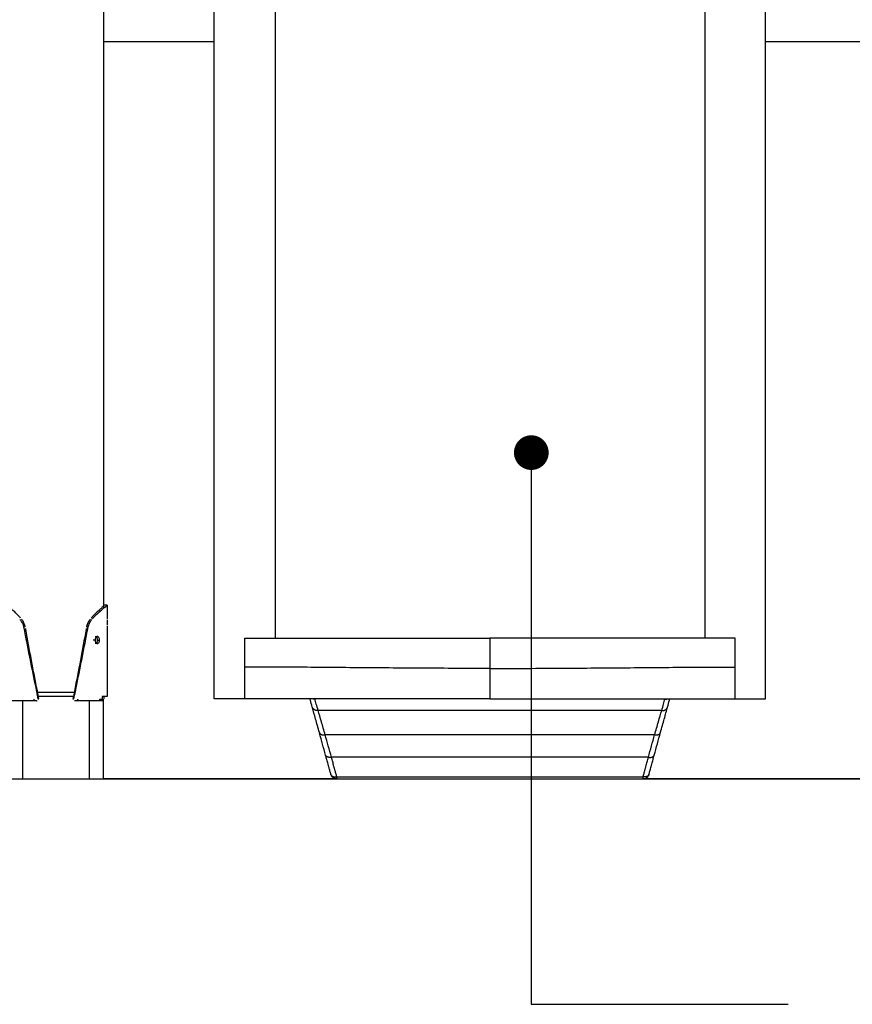
# Model space of a CAD drawing. Units: millimetres. Extents: x 91604 to 131556, y -100942 to -69179.
# Drawn here: x 102956 to 103915, y -100652 to -99517 of the extents above; entities that cross this region are included whole.
import ezdxf

# ---------------------------------------------------------------- set-up
doc = ezdxf.new("R2010")
doc.units = ezdxf.units.MM
doc.header["$LTSCALE"] = 10
doc.layers.add('DLINE', color=1, linetype='Continuous')
doc.layers.add('DLINE2', color=2, linetype='Continuous')
doc.styles.get("Standard").update_dxf_attribs({"font": 'Gulim.ttf'})
doc.dimstyles.new('PT_DIM 40', dxfattribs={"dimscale": 40, "dimtxt": 3, "dimasz": 1, "dimexe": 1, "dimexo": 1, "dimgap": 1, "dimtad": 1, "dimdec": 0, "dimrnd": 5, "dimzin": 0, "dimdsep": 46, "dimtxsty": 'Standard', "dimblk": 'D-DOT', "dimcen": 1, "dimclrd": 1, "dimclre": 1, "dimclrt": 7, "dimazin": 0, "dimtfac": 1.2, "dimtdec": 0, "dimtix": 1, "dimtmove": 2, "dimatfit": 3, "dimldrblk": 'DOT', "dimfxl": 0, "dimtolj": 1, "dimtzin": 0, "dimarcsym": 0})

# ---------------------------------------------------------------- blocks, each defined once
blk = doc.blocks.new('_DOT')
at = {"color": 0, "linetype": 'ByBlock'}
blk.add_line((-0.5, 0), (-1, 0), dxfattribs=at)
at = {"color": 0, "linetype": 'ByBlock', "const_width": 0.5}
blk.add_lwpolyline([(-0.25, 0, 1), (0.25, 0, 1)], format="xyb", close=True, dxfattribs=at)
blk = doc.blocks.new('D-DOT')
at = {"layer": 'DLINE'}
blk.add_line((-1.5, 0), (1.5, 0), dxfattribs=at)
at = {"layer": 'DLINE2', "const_width": 0.55}
blk.add_lwpolyline([(-0.275, 0, 1), (0.275, 0, 1)], format="xyb", close=True, dxfattribs=at)

msp = doc.modelspace()

# ---------------------------------------------------------------- linework, layer by layer
at = {"color": 6}
msp.add_lwpolyline([(91604.5, -100392.4), (131556, -100392.4)], dxfattribs=at)
at = {"lineweight": -3}
for points, degree in [([(103052.5, -98642.3), (103052.5, -99419), (103052.5, -100195.7)], 2), ([(103052.8, -99542.3), (103116.4, -99542.3), (103180, -99542.3)], 2), ([(103815.1, -99542.3), (103879, -99542.3), (103942.8, -99542.3)], 2), ([(103056.5, -100192.3), (103055, -100192.3), (103053.5, -100192.3)], 2), ([(103056.5, -100192.3), (103056.5, -100200.3), (103056.5, -100208.3)], 2), ([(103056.5, -100216.3), (103056.5, -100256.8), (103056.5, -100297.3)], 2), ([(103042.7, -100232.3), (103041.5, -100232.3), (103040.4, -100232.3)], 2), ([(103042.9, -100228.3), (103043.7, -100228.3), (103044.5, -100228.3), (103045.4, -100228.3)], 3), ([(103045.2, -100232.3), (103046.5, -100232.3), (103047.8, -100232.3)], 2), ([(103215, -100263.5), (103215, -100252.1), (103215, -100241.2), (103215, -100230)], 3), ([(103780, -100263.5), (103780, -100252.1), (103780, -100241.2), (103780, -100230)], 3), ([(103045.4, -100236.3), (103044.5, -100236.3), (103043.7, -100236.3), (103042.9, -100236.3)], 3), ([(103215, -100300.1), (103215, -100286.8), (103215, -100274.9), (103215, -100263.5)], 3), ([(103780, -100300.1), (103780, -100286.8), (103780, -100274.9), (103780, -100263.5)], 3), ([(102959.4, -100392.4), (102959.4, -100347.3), (102959.4, -100302.3)], 2), ([(102975, -100302.3), (102975.4, -100302.3), (102975.7, -100302.3), (102976.1, -100302.3)], 3), ([(102976.8, -100299.9), (102977.2, -100299.9), (102977.6, -100299.9), (102977.9, -100299.9)], 3), ([(103017.2, -100299.9), (103017.5, -100299.9), (103017.9, -100299.9), (103018.2, -100299.9)], 3), ([(103020, -100302.3), (103019.7, -100302.3), (103019.3, -100302.3), (103019, -100302.3)], 3), ([(103035.7, -100302.2), (103035.7, -100347.3), (103035.7, -100392.4)], 2), ([(103047.9, -100301.7), (103048.1, -100301.4), (103048.2, -100300.9), (103048.2, -100300.3)], 3), ([(103048.2, -100300.3), (103049.5, -100300.3), (103050.9, -100300.3)], 2), ([(103050.9, -100300.3), (103050.9, -100300.8), (103050.8, -100301.3), (103050.6, -100301.7)], 3), ([(103050.9, -100297.3), (103050.9, -100298.8), (103050.9, -100300.3)], 2), ([(103052.5, -100392.3), (103052.5, -100346.4), (103052.5, -100300.4)], 2), ([(103052.6, -100297.1), (103052.6, -100298.1), (103052.7, -100299), (103052.8, -100299.9)], 3), ([(103695.4, -100313.6), (103497.5, -100313.6), (103299.7, -100313.6)], 2), ([(103308.2, -100365), (103305.9, -100356.5), (103303.5, -100348), (103301.3, -100339.8)], 3), ([(103687.3, -100341.6), (103497.5, -100341.6), (103307.8, -100341.6)], 2), ([(103315, -100367.4), (103312.5, -100358.6), (103310.1, -100349.9), (103307.8, -100341.6)], 3), ([(103680.1, -100367.4), (103682.5, -100358.6), (103684.9, -100349.9), (103687.3, -100341.6)], 3), ([(103686.8, -100365), (103689.3, -100356.2), (103691.7, -100347.4), (103694, -100338.9)], 3), ([(103680.1, -100367.4), (103497.5, -100367.4), (103315, -100367.4)], 2), ([(103320.7, -100392.3), (103186.6, -100392.3), (103052.5, -100392.3)], 2), ([(103321.1, -100389.9), (103497.5, -100389.9), (103674, -100389.9)], 2), ([(103321.1, -100392.3), (103497.5, -100392.3), (103674, -100392.3)], 2), ([(103942.5, -100392.3), (103808.2, -100392.3), (103674, -100392.3)], 2)]:
    msp.add_open_spline(points, degree=degree, dxfattribs=at)
for points, knots in [([(103180, -100300.1), (103180, -100296.1), (103180, -100288.4), (103180, -100277.5), (103180, -100267.5), (103180, -100258.2), (103180, -100249.3), (103180, -100240.5), (103180, -100231.3), (103180, -100222.4), (103180, -100213.7), (103180, -100205.3), (103180, -100196.6), (103180, -100187.8), (103180, -100179), (103180, -100170.4), (103180, -100162.1), (103180, -100155.1), (103180, -100149.3), (103180, -100144.5), (103180, -100140), (103180, -100135.6), (103180, -100131.4), (103180, -100127.2), (103180, -100123.2), (103180, -100118.7), (103180, -100113.7), (103180, -100108.2), (103180, -100102.7), (103180, -100097.3), (103180, -100092.1), (103180, -100087), (103180, -100082.2), (103180, -100077.5), (103180, -100073), (103180, -100068.6), (103180, -100064.4), (103180, -100060.1), (103180, -100055.7), (103180, -100051.4), (103180, -100047.2), (103180, -100041.1), (103180, -100032.9), (103180, -100022.5), (103180, -100011.8), (103180, -99998), (103180, -99981.2), (103180, -99961.4), (103180, -99941.9), (103180, -99922.5), (103180, -99902.8), (103180, -99882.3), (103180, -99861), (103180, -99842.6), (103180, -99827.7), (103180, -99813), (103180, -99798), (103180, -99782.7), (103180, -99771.1), (103180, -99759.8), (103180, -99748.7), (103180, -99737.7), (103180, -99723.4), (103180, -99709.6), (103180, -99696.5), (103180, -99687.2), (103180, -99678.3), (103180, -99669.5), (103180, -99660.8), (103180, -99652.1), (103180, -99643.8), (103180, -99636), (103180, -99628.6), (103180, -99621.7), (103180, -99615.1), (103180, -99607.7), (103180, -99599.4), (103180, -99590.4), (103180, -99582), (103180, -99574), (103180, -99565.9), (103180, -99557.7), (103180, -99549.4), (103180, -99541.9), (103180, -99535.8), (103180, -99531.2), (103180, -99527.5), (103180, -99523.5), (103180, -99519.1), (103180, -99514.5), (103180, -99509.6), (103180, -99504.2), (103180, -99498.4), (103180, -99491.9), (103180, -99485.3), (103180, -99478.8), (103180, -99470.4), (103180, -99459), (103180, -99444.7), (103180, -99429.6), (103180, -99414.4), (103180, -99399.2), (103180, -99386.8), (103180, -99377.1), (103180, -99370.6), (103180, -99365.3), (103180, -99361.4), (103180, -99358.5), (103180, -99355.5), (103180, -99351.5), (103180, -99347.3), (103180, -99343.1), (103180, -99339.8), (103180, -99336.4), (103180, -99331.7), (103180, -99325.6), (103180, -99318.4), (103180, -99311.3), (103180, -99304.7), (103180, -99298.2), (103180, -99292.1), (103180, -99286.4), (103180, -99281.1), (103180, -99276.4), (103180, -99272.4), (103180, -99268.9), (103180, -99265.7), (103180, -99262.9), (103180, -99260.7), (103180, -99259.1), (103180, -99258.3), (103180, -99258)], [0, 0, 0, 0, 12.714795, 24.92242, 36.623292, 48.04144, 59.41687, 71.003423, 83.063805, 95.656117, 106.097406, 117.10639, 128.512638, 140.2094, 152.089223, 164.044801, 175.969791, 187.577042, 195.41936, 203.071264, 210.701215, 218.35489, 226.078832, 233.920199, 241.926486, 250.014925, 261.250616, 273.378641, 285.825551, 298.488214, 311.260199, 324.032622, 336.69474, 349.134385, 362.089567, 374.77838, 387.130606, 399.179924, 413.140263, 424.641104, 435.944339, 446.961879, 470.209604, 493.018661, 515.138589, 537.368905, 578.852126, 617.741164, 653.906345, 687.918671, 720.364499, 751.845556, 782.976023, 813.880824, 828.41458, 842.948335, 873.103698, 888.906523, 904.709349, 920.198215, 935.687081, 951.262173, 966.837266, 998.037007, 1013.624229, 1029.211451, 1044.540009, 1059.868566, 1077.684203, 1095.789944, 1113.887191, 1131.951892, 1149.952921, 1167.853053, 1185.60984, 1202.903656, 1231.346423, 1260.159579, 1288.72549, 1317.258128, 1345.963786, 1378.714716, 1408.452732, 1436.93124, 1460.091449, 1471.469071, 1482.62967, 1495.989933, 1508.807594, 1521.095771, 1533.090874, 1545.033348, 1557.166971, 1569.737505, 1583.10226, 1593.75199, 1604.859023, 1628.144112, 1652.348814, 1676.857144, 1701.049472, 1724.304926, 1746.003626, 1755.624224, 1765.244822, 1772.691385, 1776.29599, 1779.900595, 1783.399806, 1786.899018, 1793.837484, 1797.353111, 1800.868737, 1804.507607, 1808.146478, 1815.82429, 1823.92103, 1831.07816, 1839.414702, 1847.343278, 1855.473817, 1863.723633, 1872.018839, 1880.29833, 1888.403894, 1896.822347, 1905.254887, 1913.533698, 1921.624524, 1929.495354, 1937.119983, 1937.119983, 1937.119983, 1937.119983]), ([(103250, -99258), (103250, -99258.3), (103250, -99259.1), (103250, -99260.7), (103250, -99262.9), (103250, -99265.7), (103250, -99268.9), (103250, -99272.4), (103250, -99276.4), (103250, -99281.1), (103250, -99286.4), (103250, -99292.1), (103250, -99298.2), (103250, -99304.7), (103250, -99311.3), (103250, -99318.4), (103250, -99325.6), (103250, -99331.7), (103250, -99336.4), (103250, -99339.8), (103250, -99343.1), (103250, -99347.3), (103250, -99351.5), (103250, -99355.5), (103250, -99358.5), (103250, -99361.4), (103250, -99365.3), (103250, -99370.6), (103250, -99377.1), (103250, -99386.8), (103250, -99399.2), (103250, -99414.4), (103250, -99429.6), (103250, -99444.7), (103250, -99459), (103250, -99470.4), (103250, -99478.8), (103250, -99485.3), (103250, -99491.9), (103250, -99498.4), (103250, -99504.2), (103250, -99509.6), (103250, -99514.5), (103250, -99519.1), (103250, -99523.5), (103250, -99527.5), (103250, -99531.2), (103250, -99535.8), (103250, -99541.9), (103250, -99549.4), (103250, -99557.7), (103250, -99565.9), (103250, -99574), (103250, -99582), (103250, -99590.4), (103250, -99599.4), (103250, -99607.7), (103250, -99615.1), (103250, -99621.7), (103250, -99628.6), (103250, -99636), (103250, -99643.8), (103250, -99652.1), (103250, -99660.8), (103250, -99669.5), (103250, -99678.3), (103250, -99687.2), (103250, -99696.5), (103250, -99709.6), (103250, -99723.4), (103250, -99737.7), (103250, -99748.7), (103250, -99759.8), (103250, -99771.1), (103250, -99782.7), (103250, -99798), (103250, -99813), (103250, -99827.7), (103250, -99842.6), (103250, -99861), (103250, -99882.3), (103250, -99902.8), (103250, -99922.5), (103250, -99941.9), (103250, -99961.4), (103250, -99981.2), (103250, -99998), (103250, -100011.8), (103250, -100022.5), (103250, -100032.9), (103250, -100041.1), (103250, -100047.2), (103250, -100051.4), (103250, -100055.7), (103250, -100060.1), (103250, -100064.4), (103250, -100068.6), (103250, -100073), (103250, -100077.5), (103250, -100082.2), (103250, -100087), (103250, -100092.1), (103250, -100097.3), (103250, -100102.7), (103250, -100108.2), (103250, -100113.7), (103250, -100118.7), (103250, -100123.2), (103250, -100127.2), (103250, -100131.4), (103250, -100135.6), (103250, -100140), (103250, -100144.5), (103250, -100149.3), (103250, -100155.1), (103250, -100162.1), (103250, -100170.4), (103250, -100179), (103250, -100187.8), (103250, -100196.6), (103250, -100205.3), (103250, -100213.7), (103250, -100222), (103250, -100227.3), (103250, -100230)], [-1937.119983, -1937.119983, -1937.119983, -1937.119983, -1929.495354, -1921.624524, -1913.533698, -1905.254887, -1896.822347, -1888.403894, -1880.29833, -1872.018839, -1863.723633, -1855.473817, -1847.343278, -1839.414702, -1831.07816, -1823.92103, -1815.82429, -1808.146478, -1804.507607, -1800.868737, -1797.353111, -1793.837484, -1786.899018, -1783.399806, -1779.900595, -1776.29599, -1772.691385, -1765.244822, -1755.624224, -1746.003626, -1724.304926, -1701.049472, -1676.857144, -1652.348814, -1628.144112, -1604.859023, -1593.75199, -1583.10226, -1569.737505, -1557.166971, -1545.033348, -1533.090874, -1521.095771, -1508.807594, -1495.989933, -1482.62967, -1471.469071, -1460.091449, -1436.93124, -1408.452732, -1378.714716, -1345.963786, -1317.258128, -1288.72549, -1260.159579, -1231.346423, -1202.903656, -1185.60984, -1167.853053, -1149.952921, -1131.951892, -1113.887191, -1095.789944, -1077.684203, -1059.868566, -1044.540009, -1029.211451, -1013.624229, -998.037007, -966.837266, -951.262173, -935.687081, -920.198215, -904.709349, -888.906523, -873.103698, -842.948335, -828.41458, -813.880824, -782.976023, -751.845556, -720.364499, -687.918671, -653.906345, -617.741164, -578.852126, -537.368905, -515.138589, -493.018661, -470.209604, -446.961879, -435.944339, -424.641104, -413.140263, -399.179924, -387.130606, -374.77838, -362.089567, -349.134385, -336.69474, -324.032622, -311.260199, -298.488214, -285.825551, -273.378641, -261.250616, -250.014925, -241.926486, -233.920199, -226.078832, -218.35489, -210.701215, -203.071264, -195.41936, -187.577042, -175.969791, -164.044801, -152.089223, -140.2094, -128.512638, -117.10639, -106.097406, -95.656117, -84.957521, -84.957521, -84.957521, -84.957521]), ([(103745, -99258), (103745, -99258.3), (103745, -99259.1), (103745, -99260.7), (103745, -99262.9), (103745, -99265.7), (103745, -99268.9), (103745, -99272.4), (103745, -99276.4), (103745, -99281.1), (103745, -99286.4), (103745, -99292.1), (103745, -99298.2), (103745, -99304.7), (103745, -99311.3), (103745, -99318.4), (103745, -99325.6), (103745, -99331.7), (103745, -99336.4), (103745, -99339.8), (103745, -99343.1), (103745, -99347.3), (103745, -99351.5), (103745, -99355.5), (103745, -99358.5), (103745, -99361.4), (103745, -99365.3), (103745, -99370.6), (103745, -99377.1), (103745, -99386.8), (103745, -99399.2), (103745, -99414.4), (103745, -99429.6), (103745, -99444.7), (103745, -99459), (103745, -99470.4), (103745, -99478.8), (103745, -99485.3), (103745, -99491.9), (103745, -99498.4), (103745, -99504.2), (103745, -99509.6), (103745, -99514.5), (103745, -99519.1), (103745, -99523.5), (103745, -99527.5), (103745, -99531.2), (103745, -99535.8), (103745, -99541.9), (103745, -99549.4), (103745, -99557.7), (103745, -99565.9), (103745, -99574), (103745, -99582), (103745, -99590.4), (103745, -99599.4), (103745, -99607.7), (103745, -99615.1), (103745, -99621.7), (103745, -99628.6), (103745, -99636), (103745, -99643.8), (103745, -99652.1), (103745, -99660.8), (103745, -99669.5), (103745, -99678.3), (103745, -99687.2), (103745, -99696.5), (103745, -99709.6), (103745, -99723.4), (103745, -99737.7), (103745, -99748.7), (103745, -99759.8), (103745, -99771.1), (103745, -99782.7), (103745, -99798), (103745, -99813), (103745, -99827.7), (103745, -99842.6), (103745, -99861), (103745, -99882.3), (103745, -99902.8), (103745, -99922.5), (103745, -99941.9), (103745, -99961.4), (103745, -99981.2), (103745, -99998), (103745, -100011.8), (103745, -100022.5), (103745, -100032.9), (103745, -100041.1), (103745, -100047.2), (103745, -100051.4), (103745, -100055.7), (103745, -100060.1), (103745, -100064.4), (103745, -100068.6), (103745, -100073), (103745, -100077.5), (103745, -100082.2), (103745, -100087), (103745, -100092.1), (103745, -100097.3), (103745, -100102.7), (103745, -100108.2), (103745, -100113.7), (103745, -100118.7), (103745, -100123.2), (103745, -100127.2), (103745, -100131.4), (103745, -100135.6), (103745, -100140), (103745, -100144.5), (103745, -100149.3), (103745, -100155.1), (103745, -100162.1), (103745, -100170.4), (103745, -100179), (103745, -100187.8), (103745, -100196.6), (103745, -100205.3), (103745, -100213.7), (103745, -100222), (103745, -100227.3), (103745, -100230)], [-1937.119983, -1937.119983, -1937.119983, -1937.119983, -1929.495354, -1921.624524, -1913.533698, -1905.254887, -1896.822347, -1888.403894, -1880.29833, -1872.018839, -1863.723633, -1855.473817, -1847.343278, -1839.414702, -1831.07816, -1823.92103, -1815.82429, -1808.146478, -1804.507607, -1800.868737, -1797.353111, -1793.837484, -1786.899018, -1783.399806, -1779.900595, -1776.29599, -1772.691385, -1765.244822, -1755.624224, -1746.003626, -1724.304926, -1701.049472, -1676.857144, -1652.348814, -1628.144112, -1604.859023, -1593.75199, -1583.10226, -1569.737505, -1557.166971, -1545.033348, -1533.090874, -1521.095771, -1508.807594, -1495.989933, -1482.62967, -1471.469071, -1460.091449, -1436.93124, -1408.452732, -1378.714716, -1345.963786, -1317.258128, -1288.72549, -1260.159579, -1231.346423, -1202.903656, -1185.60984, -1167.853053, -1149.952921, -1131.951892, -1113.887191, -1095.789944, -1077.684203, -1059.868566, -1044.540009, -1029.211451, -1013.624229, -998.037007, -966.837266, -951.262173, -935.687081, -920.198215, -904.709349, -888.906523, -873.103698, -842.948335, -828.41458, -813.880824, -782.976023, -751.845556, -720.364499, -687.918671, -653.906345, -617.741164, -578.852126, -537.368905, -515.138589, -493.018661, -470.209604, -446.961879, -435.944339, -424.641104, -413.140263, -399.179924, -387.130606, -374.77838, -362.089567, -349.134385, -336.69474, -324.032622, -311.260199, -298.488214, -285.825551, -273.378641, -261.250616, -250.014925, -241.926486, -233.920199, -226.078832, -218.35489, -210.701215, -203.071264, -195.41936, -187.577042, -175.969791, -164.044801, -152.089223, -140.2094, -128.512638, -117.10639, -106.097406, -95.656117, -84.957521, -84.957521, -84.957521, -84.957521]), ([(103815, -100300.1), (103815, -100296.1), (103815, -100288.4), (103815, -100277.5), (103815, -100267.5), (103815, -100258.2), (103815, -100249.3), (103815, -100240.5), (103815, -100231.3), (103815, -100222.4), (103815, -100213.7), (103815, -100205.3), (103815, -100196.6), (103815, -100187.8), (103815, -100179), (103815, -100170.4), (103815, -100162.1), (103815, -100155.1), (103815, -100149.3), (103815, -100144.5), (103815, -100140), (103815, -100135.6), (103815, -100131.4), (103815, -100127.2), (103815, -100123.2), (103815, -100118.7), (103815, -100113.7), (103815, -100108.2), (103815, -100102.7), (103815, -100097.3), (103815, -100092.1), (103815, -100087), (103815, -100082.2), (103815, -100077.5), (103815, -100073), (103815, -100068.6), (103815, -100064.4), (103815, -100060.1), (103815, -100055.7), (103815, -100051.4), (103815, -100047.2), (103815, -100041.1), (103815, -100032.9), (103815, -100022.5), (103815, -100011.8), (103815, -99998), (103815, -99981.2), (103815, -99961.4), (103815, -99941.9), (103815, -99922.5), (103815, -99902.8), (103815, -99882.3), (103815, -99861), (103815, -99842.6), (103815, -99827.7), (103815, -99813), (103815, -99798), (103815, -99782.7), (103815, -99771.1), (103815, -99759.8), (103815, -99748.7), (103815, -99737.7), (103815, -99723.4), (103815, -99709.6), (103815, -99696.5), (103815, -99687.2), (103815, -99678.3), (103815, -99669.5), (103815, -99660.8), (103815, -99652.1), (103815, -99643.8), (103815, -99636), (103815, -99628.6), (103815, -99621.7), (103815, -99615.1), (103815, -99607.7), (103815, -99599.4), (103815, -99590.4), (103815, -99582), (103815, -99574), (103815, -99565.9), (103815, -99557.7), (103815, -99549.4), (103815, -99541.9), (103815, -99535.8), (103815, -99531.2), (103815, -99527.5), (103815, -99523.5), (103815, -99519.1), (103815, -99514.5), (103815, -99509.6), (103815, -99504.2), (103815, -99498.4), (103815, -99491.9), (103815, -99485.3), (103815, -99478.8), (103815, -99470.4), (103815, -99459), (103815, -99444.7), (103815, -99429.6), (103815, -99414.4), (103815, -99399.2), (103815, -99386.8), (103815, -99377.1), (103815, -99370.6), (103815, -99365.3), (103815, -99361.4), (103815, -99358.5), (103815, -99355.5), (103815, -99351.5), (103815, -99347.3), (103815, -99343.1), (103815, -99339.8), (103815, -99336.4), (103815, -99331.7), (103815, -99325.6), (103815, -99318.4), (103815, -99311.3), (103815, -99304.7), (103815, -99298.2), (103815, -99292.1), (103815, -99286.4), (103815, -99281.1), (103815, -99276.4), (103815, -99272.4), (103815, -99268.9), (103815, -99265.7), (103815, -99262.9), (103815, -99260.7), (103815, -99259.1), (103815, -99258.3), (103815, -99258)], [0, 0, 0, 0, 12.714795, 24.92242, 36.623292, 48.04144, 59.41687, 71.003423, 83.063805, 95.656117, 106.097406, 117.10639, 128.512638, 140.2094, 152.089223, 164.044801, 175.969791, 187.577042, 195.41936, 203.071264, 210.701215, 218.35489, 226.078832, 233.920199, 241.926486, 250.014925, 261.250616, 273.378641, 285.825551, 298.488214, 311.260199, 324.032622, 336.69474, 349.134385, 362.089567, 374.77838, 387.130606, 399.179924, 413.140263, 424.641104, 435.944339, 446.961879, 470.209604, 493.018661, 515.138589, 537.368905, 578.852126, 617.741164, 653.906345, 687.918671, 720.364499, 751.845556, 782.976023, 813.880824, 828.41458, 842.948335, 873.103698, 888.906523, 904.709349, 920.198215, 935.687081, 951.262173, 966.837266, 998.037007, 1013.624229, 1029.211451, 1044.540009, 1059.868566, 1077.684203, 1095.789944, 1113.887191, 1131.951892, 1149.952921, 1167.853053, 1185.60984, 1202.903656, 1231.346423, 1260.159579, 1288.72549, 1317.258128, 1345.963786, 1378.714716, 1408.452732, 1436.93124, 1460.091449, 1471.469071, 1482.62967, 1495.989933, 1508.807594, 1521.095771, 1533.090874, 1545.033348, 1557.166971, 1569.737505, 1583.10226, 1593.75199, 1604.859023, 1628.144112, 1652.348814, 1676.857144, 1701.049472, 1724.304926, 1746.003626, 1755.624224, 1765.244822, 1772.691385, 1776.29599, 1779.900595, 1783.399806, 1786.899018, 1793.837484, 1797.353111, 1800.868737, 1804.507607, 1808.146478, 1815.82429, 1823.92103, 1831.07816, 1839.414702, 1847.343278, 1855.473817, 1863.723633, 1872.018839, 1880.29833, 1888.403894, 1896.822347, 1905.254887, 1913.533698, 1921.624524, 1929.495354, 1937.119983, 1937.119983, 1937.119983, 1937.119983]), ([(102956.9, -100206.9), (102956.5, -100206.4), (102956.1, -100206), (102954.1, -100203.9), (102952.5, -100202.3), (102949.7, -100199.6), (102948.3, -100198.4), (102946, -100196.2), (102945, -100195.3), (102943.3, -100193.9), (102942.6, -100193.3), (102942.2, -100192.9)], [196.988209, 196.988209, 196.988209, 196.988209, 199.224231, 199.224231, 208.168319, 208.168319, 217.112407, 217.112407, 226.056494, 226.056494, 235.000582, 235.000582, 235.000582, 235.000582]), ([(103052.9, -100192.9), (103052.4, -100193.3), (103051.8, -100193.9), (103050.1, -100195.3), (103049.1, -100196.2), (103046.7, -100198.4), (103045.4, -100199.6), (103042.5, -100202.3), (103041, -100203.9), (103039, -100206), (103038.6, -100206.4), (103038.2, -100206.9)], [-235.000582, -235.000582, -235.000582, -235.000582, -226.056494, -226.056494, -217.112407, -217.112407, -208.168319, -208.168319, -199.224231, -199.224231, -196.988209, -196.988209, -196.988209, -196.988209]), ([(103039.6, -100207.7), (103039.8, -100207.5), (103040, -100207.2), (103041.2, -100206), (103042.1, -100205.1), (103043.9, -100203.3), (103044.7, -100202.5), (103046.4, -100201), (103047.2, -100200.3), (103048.7, -100198.9), (103049.4, -100198.3), (103050.8, -100197.1), (103051.4, -100196.6), (103052.6, -100195.6), (103053.2, -100195.1), (103054.6, -100194), (103055.3, -100193.3), (103055.8, -100192.9)], [195.54423, 195.54423, 195.54423, 195.54423, 196.793498, 196.793498, 201.722313, 201.722313, 206.431881, 206.431881, 211.212906, 211.212906, 216.004439, 216.004439, 220.79036, 220.79036, 225.552375, 225.552375, 234.918783, 234.918783, 234.918783, 234.918783]), ([(102956.1, -100208.5), (102956.5, -100209), (102956.9, -100209.6), (102957.7, -100210.7), (102958.1, -100211.3), (102958.7, -100212.6), (102959, -100213.2), (102959.9, -100215.2), (102960.3, -100216.6), (102960.7, -100218.4), (102960.7, -100218.9), (102960.9, -100219.6), (102960.9, -100219.9), (102961.1, -100221), (102961.3, -100221.8), (102962, -100225.4), (102962.5, -100228.4), (102965.3, -100243.1), (102967.7, -100255), (102972.3, -100277.8), (102974.6, -100288.9), (102976.8, -100299.9)], [-194.391569, -194.391569, -194.391569, -194.391569, -192.092638, -192.092638, -189.815301, -189.815301, -187.556142, -187.556142, -183.090096, -183.090096, -182.168105, -182.168105, -181.057764, -181.057764, -178.83719, -178.83719, -169.956373, -169.956373, -134.157082, -134.157082, -100.860368, -100.860368, -100.860368, -100.860368]), ([(102962.4, -100217.6), (102962.2, -100216.9), (102962, -100216.2), (102961.4, -100214.1), (102960.8, -100212.8), (102959.5, -100210.3), (102958.8, -100209.2), (102958, -100208.2)], [183.572077, 183.572077, 183.572077, 183.572077, 185.808099, 185.808099, 190.280143, 190.280143, 194.752187, 194.752187, 194.752187, 194.752187]), ([(103018.2, -100299.9), (103020.5, -100288.9), (103022.8, -100277.8), (103027.4, -100255), (103029.7, -100243.1), (103032.5, -100228.4), (103033.1, -100225.4), (103033.8, -100221.8), (103033.9, -100221), (103034.1, -100219.9), (103034.2, -100219.6), (103034.3, -100218.9), (103034.4, -100218.4), (103034.8, -100216.6), (103035.2, -100215.2), (103036, -100213.2), (103036.3, -100212.6), (103037, -100211.3), (103037.4, -100210.7), (103038.1, -100209.6), (103038.5, -100209), (103038.9, -100208.5)], [100.860368, 100.860368, 100.860368, 100.860368, 134.157088, 134.157088, 169.956377, 169.956377, 178.837193, 178.837193, 181.057768, 181.057768, 182.168108, 182.168108, 183.090099, 183.090099, 187.556145, 187.556145, 189.815304, 189.815304, 192.09264, 192.09264, 194.391572, 194.391572, 194.391572, 194.391572]), ([(103037, -100208.2), (103036.2, -100209.2), (103035.5, -100210.3), (103034.2, -100212.8), (103033.7, -100214.1), (103033, -100216.2), (103032.8, -100216.9), (103032.7, -100217.6)], [-194.752187, -194.752187, -194.752187, -194.752187, -190.280143, -190.280143, -185.808099, -185.808099, -183.572077, -183.572077, -183.572077, -183.572077]), ([(103056.5, -100209.5), (103056.4, -100209.9), (103056.4, -100210.3), (103056.4, -100211.3), (103056.4, -100211.8), (103056.4, -100212.3)], [-3.148875, -3.148875, -3.148875, -3.148875, -1.573491, -1.573491, 0, 0, 0, 0]), ([(103056.4, -100212.3), (103056.4, -100212.9), (103056.4, -100213.4), (103056.4, -100214.4), (103056.4, -100214.8), (103056.5, -100215.2)], [-25.132741, -25.132741, -25.132741, -25.132741, -23.559181, -23.559181, -21.983724, -21.983724, -21.983724, -21.983724]), ([(102977.9, -100299.8), (102975.6, -100288), (102973.3, -100276.2), (102968.7, -100252.5), (102966.5, -100240.7), (102963.9, -100225.9), (102963.3, -100223), (102962.7, -100219.7), (102962.7, -100219.3), (102962.6, -100218.9)], [100.951386, 100.951386, 100.951386, 100.951386, 136.615616, 136.615616, 172.391968, 172.391968, 181.336055, 181.336055, 182.454066, 182.454066, 182.454066, 182.454066]), ([(103032.4, -100218.9), (103032.4, -100219.3), (103032.3, -100219.7), (103031.7, -100223), (103031.2, -100225.9), (103028.5, -100240.7), (103026.3, -100252.5), (103021.8, -100276.2), (103019.5, -100288.1), (103017.2, -100299.9)], [-182.454066, -182.454066, -182.454066, -182.454066, -181.336055, -181.336055, -172.391968, -172.391968, -136.615616, -136.615616, -100.839265, -100.839265, -100.839265, -100.839265]), ([(103045.4, -100228.3), (103045, -100228.3), (103044.7, -100228.4), (103044, -100228.8), (103043.7, -100229.1), (103043.2, -100229.9), (103043, -100230.3), (103042.8, -100231.3), (103042.7, -100231.8), (103042.7, -100232.3)], [-6.283186, -6.283186, -6.283186, -6.283186, -4.705878, -4.705878, -3.127891, -3.127891, -1.563945, -1.563945, 0, 0, 0, 0]), ([(103042.7, -100232.3), (103042.7, -100232.9), (103042.8, -100233.4), (103043, -100234.4), (103043.2, -100234.8), (103043.7, -100235.5), (103044, -100235.8), (103044.7, -100236.2), (103045, -100236.3), (103045.4, -100236.3)], [-25.132741, -25.132741, -25.132741, -25.132741, -23.568675, -23.568675, -22.004607, -22.004607, -20.426742, -20.426742, -18.849549, -18.849549, -18.849549, -18.849549]), ([(103045.2, -100232.3), (103045.2, -100232.9), (103045.2, -100233.4), (103044.9, -100234.4), (103044.8, -100234.8), (103044.4, -100235.5), (103044.1, -100235.8), (103043.8, -100236)], [12.566367, 12.566367, 12.566367, 12.566367, 14.130318, 14.130318, 15.694268, 15.694268, 17.271572, 17.271572, 17.271572, 17.271572]), ([(103044.3, -100229.1), (103044.4, -100229.2), (103044.5, -100229.3), (103044.8, -100229.9), (103044.9, -100230.3), (103045.2, -100231.3), (103045.2, -100231.8), (103045.2, -100232.3)], [8.739456, 8.739456, 8.739456, 8.739456, 9.438231, 9.438231, 11.002299, 11.002299, 12.566367, 12.566367, 12.566367, 12.566367]), ([(103047.8, -100232.3), (103047.8, -100231.8), (103047.7, -100231.3), (103047.5, -100230.3), (103047.3, -100229.9), (103046.9, -100229.1), (103046.6, -100228.8), (103046, -100228.4), (103045.7, -100228.3), (103045.4, -100228.3)], [-12.566367, -12.566367, -12.566367, -12.566367, -11.002299, -11.002299, -9.438231, -9.438231, -7.861048, -7.861048, -6.283866, -6.283866, -6.283866, -6.283866]), ([(103045.4, -100236.3), (103045.7, -100236.3), (103046, -100236.2), (103046.6, -100235.8), (103046.9, -100235.5), (103047.3, -100234.8), (103047.5, -100234.4), (103047.7, -100233.4), (103047.8, -100232.9), (103047.8, -100232.3)], [-18.848877, -18.848877, -18.848877, -18.848877, -17.271572, -17.271572, -15.694268, -15.694268, -14.130318, -14.130318, -12.566367, -12.566367, -12.566367, -12.566367]), ([(103215, -100230), (103225.6, -100230), (103247.9, -100230), (103283.7, -100230), (103320.8, -100230), (103358, -100230), (103394.8, -100230), (103430.5, -100230), (103464.7, -100230), (103486.8, -100230), (103497.5, -100230)], [-298.997858, -298.997858, -298.997858, -298.997858, -259.491422, -220.406119, -181.847933, -143.91401, -106.691501, -70.256774, -34.674985, 0, 0, 0, 0]), ([(103780, -100230), (103769.5, -100230), (103747.2, -100230), (103711.3, -100230), (103674.3, -100230), (103637, -100230), (103600.3, -100230), (103564.6, -100230), (103530.4, -100230), (103508.3, -100230), (103497.5, -100230)], [-298.997858, -298.997858, -298.997858, -298.997858, -259.491422, -220.406119, -181.847933, -143.91401, -106.691501, -70.256774, -34.674985, 0, 0, 0, 0]), ([(103497.5, -100265), (103486, -100265), (103462.4, -100265), (103426.6, -100264.8), (103390.2, -100264.6), (103353.8, -100264.3), (103317.6, -100264), (103282.1, -100263.7), (103247.7, -100263.5), (103225.8, -100263.5), (103215, -100263.5)], [0, 0, 0, 0, 34.674985, 70.256774, 106.691501, 143.91401, 181.847933, 220.406119, 259.491422, 298.997858, 298.997858, 298.997858, 298.997858]), ([(103497.5, -100265), (103509.1, -100265), (103532.6, -100265), (103568.5, -100264.8), (103604.8, -100264.6), (103641.3, -100264.3), (103677.5, -100264), (103712.9, -100263.7), (103747.3, -100263.5), (103769.3, -100263.5), (103780, -100263.5)], [0, 0, 0, 0, 34.674985, 70.256774, 106.691501, 143.91401, 181.847933, 220.406119, 259.491422, 298.997858, 298.997858, 298.997858, 298.997858]), ([(102972.3, -100300.3), (102972.3, -100300.8), (102972.1, -100301.3), (102971.5, -100302.1), (102971, -100302.3), (102970.5, -100302.3)], [-3.14083, -3.14083, -3.14083, -3.14083, -1.570492, -1.570492, 0, 0, 0, 0]), ([(103024.5, -100302.3), (103024, -100302.3), (103023.6, -100302.1), (103022.9, -100301.3), (103022.7, -100300.8), (103022.7, -100300.3)], [-3.14083, -3.14083, -3.14083, -3.14083, -1.570546, -1.570546, 0, 0, 0, 0]), ([(103497.5, -100300), (103486.8, -100300), (103464.8, -100300), (103431, -100300), (103395.8, -100300), (103359.3, -100300.1), (103322.1, -100300.1), (103284.9, -100300.1), (103248.5, -100300.1), (103225.8, -100300.1), (103215, -100300.1)], [0, 0, 0, 0, 34.674985, 70.256774, 106.691501, 143.91401, 181.847933, 220.406119, 259.491422, 298.997858, 298.997858, 298.997858, 298.997858]), ([(103292.9, -100309.6), (103292.1, -100306.6), (103291.2, -100303.4), (103290.5, -100300.6), (103290.3, -100300.1)], [-0.850188, -0.850188, -0.850188, -0.850188, 15.425177, 19.195817, 19.195817, 19.195817, 19.195817]), ([(103299.7, -100313.6), (103298.9, -100310.8), (103297.4, -100305.9), (103296.3, -100302.1), (103295.9, -100300.5)], [-0.850188, -0.850188, -0.850188, -0.850188, 15.425177, 31.308295, 31.308295, 31.308295, 31.308295]), ([(103497.5, -100300), (103508.3, -100300), (103530.2, -100300), (103564.1, -100300), (103599.3, -100300), (103635.7, -100300.1), (103672.9, -100300.1), (103710.2, -100300.1), (103746.5, -100300.1), (103769.2, -100300.1), (103780, -100300.1)], [0, 0, 0, 0, 34.674985, 70.256774, 106.691501, 143.91401, 181.847933, 220.406119, 259.491422, 298.997858, 298.997858, 298.997858, 298.997858]), ([(103695.4, -100313.6), (103696.2, -100310.8), (103697.6, -100305.9), (103698.7, -100302.1), (103699.2, -100300.5)], [-0.850188, -0.850188, -0.850188, -0.850188, 15.425177, 31.308295, 31.308295, 31.308295, 31.308295]), ([(103702.1, -100309.6), (103702.9, -100306.6), (103703.8, -100303.4), (103704.6, -100300.6), (103704.7, -100300.1)], [-0.850188, -0.850188, -0.850188, -0.850188, 15.425177, 19.195817, 19.195817, 19.195817, 19.195817]), ([(103301, -100338.9), (103299.5, -100333.5), (103296.7, -100323.2), (103294.2, -100314.1), (103293.1, -100310.3)], [-1.23059, -1.23059, -1.23059, -1.23059, 20.651663, 41.689598, 41.689598, 41.689598, 41.689598]), ([(103307.8, -100341.6), (103306.3, -100336.3), (103303.3, -100326.1), (103300.8, -100317.4), (103299.7, -100313.6)], [-1.23059, -1.23059, -1.23059, -1.23059, 20.651663, 42.907408, 42.907408, 42.907408, 42.907408]), ([(103687.3, -100341.6), (103688.8, -100336.3), (103691.7, -100326.1), (103694.3, -100317.4), (103695.4, -100313.6)], [-1.23059, -1.23059, -1.23059, -1.23059, 20.651663, 42.907408, 42.907408, 42.907408, 42.907408]), ([(103694, -100338.9), (103695.5, -100333.5), (103698.5, -100322.9), (103701, -100313.6), (103702.1, -100309.6)], [-1.23059, -1.23059, -1.23059, -1.23059, 20.651663, 42.907408, 42.907408, 42.907408, 42.907408]), ([(103314.3, -100387.2), (103314.2, -100386.6), (103313.6, -100384.6), (103312.9, -100382.1), (103312.3, -100379.7), (103311.9, -100378.3), (103311.5, -100376.8), (103311, -100374.9), (103310.4, -100372.7), (103309.5, -100369.6), (103308.8, -100367.2), (103308.4, -100365.8)], [2.020063, 2.020063, 2.020063, 2.020063, 4.469407, 10.154421, 12.099856, 14.04529, 15.990725, 17.93616, 21.30171, 24.66726, 30.388081, 30.388081, 30.388081, 30.388081]), ([(103321.1, -100389.9), (103320.9, -100389.3), (103320.4, -100387.3), (103319.7, -100384.8), (103319, -100382.4), (103318.6, -100380.9), (103318.2, -100379.4), (103317.7, -100377.5), (103317.1, -100375.3), (103316.2, -100371.8), (103315.4, -100369.2), (103315, -100367.4)], [2.020063, 2.020063, 2.020063, 2.020063, 4.469407, 10.154421, 12.099856, 14.04529, 15.990725, 17.93616, 21.30171, 24.66726, 31.39836, 31.39836, 31.39836, 31.39836]), ([(103674, -100389.9), (103674.1, -100389.3), (103674.7, -100387.3), (103675.4, -100384.8), (103676, -100382.4), (103676.4, -100380.9), (103676.8, -100379.4), (103677.3, -100377.5), (103678, -100375.3), (103678.9, -100371.8), (103679.6, -100369.2), (103680.1, -100367.4)], [2.020063, 2.020063, 2.020063, 2.020063, 4.469407, 10.154421, 12.099856, 14.04529, 15.990725, 17.93616, 21.30171, 24.66726, 31.39836, 31.39836, 31.39836, 31.39836]), ([(103680.7, -100387.2), (103680.9, -100386.6), (103681.4, -100384.6), (103682.1, -100382.1), (103682.8, -100379.7), (103683.2, -100378.3), (103683.6, -100376.8), (103684.1, -100374.9), (103684.7, -100372.7), (103685.6, -100369.3), (103686.4, -100366.7), (103686.8, -100365)], [2.020063, 2.020063, 2.020063, 2.020063, 4.469407, 10.154421, 12.099856, 14.04529, 15.990725, 17.93616, 21.30171, 24.66726, 31.39836, 31.39836, 31.39836, 31.39836])]:
    msp.add_open_spline(points, degree=3, knots=knots, dxfattribs=at)
for points, weights, degree in [([(103497.5, -100230), (103497.5, -100230), (103497.5, -100244.5), (103497.5, -100265)], [1, 0.804737854124, 0.804737854124, 1], 3), ([(103497.5, -100265), (103497.5, -100285.5), (103497.5, -100300), (103497.5, -100300)], [1, 0.804737854124, 0.804737854124, 1], 3), ([(102975, -100302.3), (102955, -100302.3), (102945.1, -100302.3)], [1, 0.938663643376, 1], 2), ([(103050, -100302.3), (103040.1, -100302.3), (103020, -100302.3)], [1, 0.938663643251, 1], 2), ([(103052.1, -100302.3), (103051.1, -100302.3), (103050, -100302.3)], [1, 0.992565466602, 0.986933201545], 2), ([(103056.5, -100297.3), (103056.5, -100297.3), (103050.9, -100297.3)], [1, 0.933916935016, 0.916128266953], 2), ([(103215, -100300.1), (103180, -100300.1), (103180, -100300.1)], [1, 0.707106781187, 1], 2), ([(103295.9, -100300.5), (103294.5, -100300.5), (103293.3, -100300.1)], [1, 0.939248101033, 0.91384404005], 2), ([(103699.2, -100300.5), (103700.5, -100300.5), (103701.8, -100300.1)], [1, 0.939248101033, 0.91384404005], 2), ([(103780, -100300.1), (103815, -100300.1), (103815, -100300.1)], [1, 0.707106781187, 1], 2), ([(103299.7, -100313.6), (103294.2, -100314), (103292.9, -100309.6)], [1, 0.781552679661, 1], 2), ([(103695.4, -100313.6), (103700.9, -100314), (103702.1, -100309.6)], [1, 0.781552679661, 1], 2), ([(103301, -100338.9), (103302, -100342.5), (103307.8, -100341.6)], [1, 0.765816084474, 1], 2), ([(103687.3, -100341.6), (103693, -100342.5), (103694, -100338.9)], [1, 0.765816084484, 1], 2), ([(103315, -100367.4), (103309.2, -100368.4), (103308.2, -100365)], [1, 0.762691891855, 1], 2), ([(103680.1, -100367.4), (103685.9, -100368.4), (103686.8, -100365)], [1, 0.762691891855, 1], 2), ([(103314.5, -100387.8), (103314.4, -100387.5), (103314.3, -100387.2)], [0.973755678884, 0.985906307415, 1], 2), ([(103314.6, -100387.8), (103316.1, -100390.7), (103321.1, -100389.9)], [0.958004402712, 0.789705523663, 1], 2), ([(103321.1, -100392.3), (103316.8, -100392.3), (103314.8, -100388.5)], [1, 0.828648656115, 0.944515910679], 2), ([(103321.1, -100389.9), (103321.1, -100392.3), (103321.1, -100392.3)], [1, 0.910267787847, 1], 2), ([(103674, -100392.3), (103679.3, -100392.3), (103680.7, -100387.2)], [1, 0.795547480492, 1], 2), ([(103680.7, -100387.2), (103679.7, -100390.8), (103674, -100389.9)], [1, 0.766378537031, 1], 2), ([(103674, -100392.3), (103674, -100392.3), (103674, -100389.9)], [1, 0.910267787847, 1], 2), ([(103680.7, -100387.2), (103680.6, -100387.6), (103680, -100387.9)], [1, 0.933192155201, 0.900763866869], 2)]:
    msp.add_rational_spline(points, weights, degree=degree, dxfattribs=at)
for points, weights, knots in [([(102975.8, -100292.3), (102986.2, -100292.3), (102997.5, -100292.3), (103009.2, -100292.3), (103019.9, -100292.3)], [0.928233993435, 0.944322577464, 1, 0.942750998295, 0.92735728621], [40.943825, 40.943825, 40.943825, 63.529985, 63.529985, 86.753673, 86.753673, 86.753673]), ([(103019, -100297.3), (103008.7, -100297.3), (102997.5, -100297.3), (102986.6, -100297.3), (102976.4, -100297.3)], [0.928696948261, 0.945109947006, 1, 0.946002023471, 0.929240601284], [41.26323, 41.26323, 41.26323, 63.529985, 63.529985, 85.434859, 85.434859, 85.434859])]:
    msp.add_rational_spline(points, weights, degree=2, knots=knots, dxfattribs=at)

# ---------------------------------------------------------------- leaders
at = {"layer": 'DLINE'}
msp.add_leader([(103545.2, -100016.3), (103545.2, -100652.1), (103841, -100652.1)], dimstyle='PT_DIM 40', dxfattribs=at)

doc.saveas('drawing.dxf')
